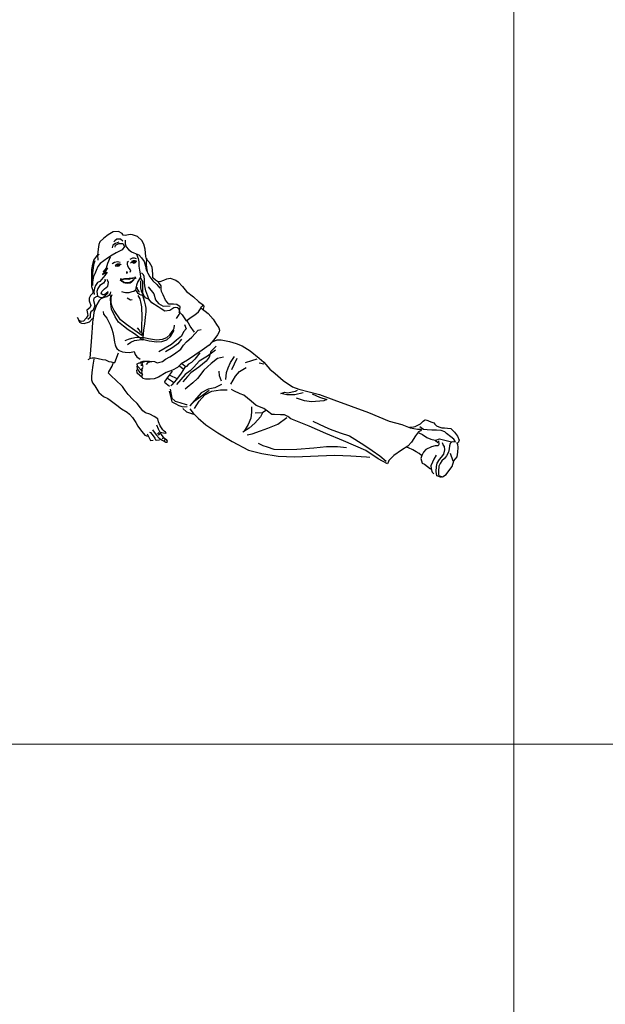
# Model space of a CAD drawing. Units: inches. Extents: x 102552 to 136388, y 50890 to 76267.
# Drawn here: x 114938 to 116858, y 60613 to 63843 of the extents above; entities that cross this region are included whole.
import ezdxf

# ---------------------------------------------------------------- set-up
doc = ezdxf.new("R2010")
doc.units = ezdxf.units.IN
doc.header["$MEASUREMENT"] = 0
doc.layers.get('0').update_dxf_attribs({"color": 2})
doc.layers.add('0.NETTHAY', color=4, linetype='Continuous', lineweight=9)
doc.layers.add('0.VATDUNG', color=21, linetype='Continuous')

# ---------------------------------------------------------------- blocks, each defined once
blk = doc.blocks.new('nguoi23')
for p, q in [((-1366.9, 968.9), (-1382.4, 953.8)), ((-1349.2, 981.8), (-1366.9, 968.9)), ((-1329.3, 994.3), (-1349.2, 981.8)), ((-1307.4, 995.2), (-1329.3, 994.3)), ((-1324.9, 953.8), (-1322.7, 959.4)), ((-1322.7, 959.4), (-1313.5, 965.5)), ((-1313.5, 965.5), (-1299.5, 966.7)), ((-1292.5, 987.4), (-1307.4, 995.2)), ((-1299.5, 966.7), (-1290, 957.9)), ((-1289.1, 980.8), (-1292.5, 987.4)), ((-1280.7, 979.8), (-1289.1, 980.8)), ((-1280.4, 961.4), (-1281, 945.9)), ((-1259.6, 983.3), (-1280.7, 979.8)), ((-1250.6, 982.9), (-1259.6, 983.3)), ((-1230, 975.2), (-1250.6, 982.9)), ((-1212.6, 959.4), (-1230, 975.2)), ((-1204.6, 944.2), (-1212.6, 959.4)), ((-1390.3, 924.7), (-1391.3, 911.9)), ((-1387.2, 943.2), (-1390.3, 924.7)), ((-1382.4, 953.8), (-1387.2, 943.2)), ((-1330.9, 940.4), (-1333.3, 930.3)), ((-1320.2, 947.5), (-1330.9, 940.4)), ((-1321.4, 932.6), (-1319.2, 941)), ((-1306, 952.9), (-1320.2, 947.5)), ((-1319.2, 941), (-1305.5, 947.8)), ((-1292.3, 921.8), (-1316.3, 909.9)), ((-1305.5, 947.8), (-1290.4, 946.7)), ((-1283.5, 935.7), (-1292.3, 921.8)), ((-1290.4, 946.7), (-1283.5, 935.7)), ((-1281, 945.9), (-1276.5, 933.5)), ((-1276.5, 933.5), (-1266.3, 922.5)), ((-1266.3, 922.5), (-1254.4, 913.7)), ((-1198.9, 923.8), (-1204.6, 944.2)), ((-1196.4, 894.3), (-1198.9, 923.8)), ((-1408.8, 880.1), (-1412.6, 863.9)), ((-1403.2, 877.7), (-1409.1, 861.5)), ((-1396.7, 895.8), (-1408.8, 880.1)), ((-1385.1, 903.1), (-1396.7, 895.8)), ((-1391.3, 911.9), (-1392.3, 901.9)), ((-1392.3, 901.9), (-1391.6, 880.2)), ((-1352.1, 888.3), (-1367.1, 877.1)), ((-1333.3, 900.3), (-1352.1, 888.3)), ((-1341.5, 892.1), (-1352, 866.5)), ((-1316.3, 909.9), (-1333.3, 900.3)), ((-1250.8, 887.3), (-1262.1, 882.6)), ((-1254.4, 913.7), (-1245.5, 909)), ((-1243.1, 887.3), (-1250.8, 887.3)), ((-1245.5, 909), (-1224.9, 901.4)), ((-1234.6, 885.3), (-1243.1, 887.3)), ((-1234.3, 903.4), (-1227.4, 886.2)), ((-1227.4, 886.2), (-1224.6, 872.4)), ((-1224.9, 901.4), (-1213.6, 888.6)), ((-1213.6, 888.6), (-1203.9, 874.2)), ((-1194.1, 884.3), (-1196.4, 894.3)), ((-1193.6, 887.7), (-1194.9, 862.7)), ((-1181.7, 870.5), (-1194.1, 884.3)), ((-1416.3, 842.2), (-1416.6, 809.8)), ((-1412.6, 863.9), (-1416.3, 842.2)), ((-1409.1, 861.5), (-1412.8, 827.6)), ((-1390.7, 853.5), (-1397.9, 837.3)), ((-1381.5, 865.8), (-1390.7, 853.5)), ((-1367.1, 877.1), (-1381.5, 865.8)), ((-1357.7, 847.6), (-1369, 832.5)), ((-1369, 832.5), (-1360.5, 838.2)), ((-1352, 848.5), (-1363.4, 828.6)), ((-1360.5, 838.2), (-1352, 848.5)), ((-1352, 866.5), (-1357.7, 847.6)), ((-1333, 865.5), (-1330.2, 867.4)), ((-1330.2, 867.4), (-1323.6, 871.2)), ((-1323.6, 871.2), (-1311.3, 874)), ((-1320.1, 858), (-1321.4, 857)), ((-1321.4, 857), (-1318.8, 857.4)), ((-1318, 860.5), (-1320.1, 858)), ((-1318.8, 857.4), (-1313.9, 856.8)), ((-1316, 862.4), (-1318, 860.5)), ((-1312.4, 864), (-1316, 862.4)), ((-1313.9, 856.8), (-1311.6, 856.1)), ((-1306.7, 864.2), (-1312.4, 864)), ((-1311.6, 856.1), (-1306.9, 856.3)), ((-1311.3, 874), (-1300, 871.2)), ((-1306.9, 856.3), (-1304.2, 857.3)), ((-1304.2, 863.5), (-1306.7, 864.2)), ((-1301.9, 862.9), (-1304.2, 863.5)), ((-1304.2, 857.3), (-1300.7, 861.8)), ((-1297.6, 862.6), (-1301.9, 862.9)), ((-1296.6, 860.4), (-1297.6, 862.6)), ((-1266.8, 874), (-1272.5, 870.4)), ((-1272.5, 870.4), (-1272.5, 863.8)), ((-1272.5, 863.8), (-1271.5, 857)), ((-1271.5, 857), (-1265.9, 847.6)), ((-1265.9, 847.6), (-1260.2, 840)), ((-1260.2, 840), (-1259.3, 837.2)), ((-1258.4, 867.9), (-1254.1, 872)), ((-1250.9, 875.1), (-1255.3, 874.3)), ((-1254.1, 872), (-1248.1, 868.7)), ((-1254, 872.6), (-1250.9, 875.1)), ((-1248.4, 876.4), (-1250.9, 875.1)), ((-1243.4, 877), (-1248.4, 876.4)), ((-1248.1, 868.7), (-1246.1, 868)), ((-1246.1, 868), (-1241.5, 869.5)), ((-1239.3, 876.4), (-1243.4, 877)), ((-1241.5, 869.5), (-1238.7, 870.7)), ((-1234.5, 875.8), (-1239.3, 876.4)), ((-1238.7, 870.7), (-1236.1, 873.7)), ((-1236.1, 873.7), (-1232.5, 875.9)), ((-1224.6, 872.4), (-1224.5, 856.1)), ((-1224.5, 856.1), (-1222.6, 839.5)), ((-1222.6, 839.5), (-1219, 823.9)), ((-1203.9, 874.2), (-1198.2, 856)), ((-1198.2, 856), (-1195.4, 840.8)), ((-1195.4, 840.8), (-1188.6, 827)), ((-1194.9, 862.7), (-1193.2, 840.8)), ((-1193.2, 840.8), (-1190.1, 827.6)), ((-1171.4, 851.7), (-1181.7, 870.5)), ((-1169.8, 838.9), (-1171.4, 851.7)), ((-1168.5, 821.2), (-1169.8, 838.9)), ((-1416.6, 809.8), (-1416.9, 785.9)), ((-1412.8, 827.6), (-1414.5, 803.2)), ((-1409.2, 813.2), (-1413.1, 791.6)), ((-1403.8, 823.9), (-1409.2, 813.2)), ((-1397.9, 837.3), (-1403.8, 823.9)), ((-1370, 809.7), (-1383.2, 792.7)), ((-1371.8, 822), (-1352.8, 831.6)), ((-1363.4, 828.6), (-1371.8, 822)), ((-1362.4, 817.3), (-1370, 809.7)), ((-1352.8, 831.6), (-1362.4, 817.3)), ((-1362.4, 803.1), (-1361.5, 797.4)), ((-1351.1, 795.5), (-1353.9, 801.2)), ((-1298, 806.9), (-1300.8, 796.5)), ((-1297.8, 800.2), (-1292.2, 801.6)), ((-1293.4, 800.3), (-1297.8, 800.2)), ((-1291.9, 793.8), (-1297.8, 800.2)), ((-1297.8, 800.2), (-1288.5, 793.7)), ((-1287.6, 802.1), (-1293.4, 800.3)), ((-1292.2, 801.6), (-1289.8, 803.2)), ((-1289.8, 803.2), (-1287.9, 803.8)), ((-1287.9, 803.8), (-1282.9, 805.3)), ((-1279.1, 803.1), (-1287.6, 802.1)), ((-1282.9, 805.3), (-1279.5, 805.7)), ((-1279.5, 805.7), (-1274, 805.9)), ((-1265.9, 801.2), (-1279.1, 803.1)), ((-1272.5, 834.4), (-1274.4, 830.6)), ((-1274.4, 830.6), (-1274.4, 826.7)), ((-1274.4, 826.7), (-1271.5, 828.6)), ((-1274, 805.9), (-1270.6, 805.9)), ((-1271.5, 828.6), (-1272.5, 834.4)), ((-1270.6, 805.9), (-1266.2, 804.9)), ((-1266.2, 804.9), (-1263.1, 806.2)), ((-1262.1, 803.1), (-1265.9, 801.2)), ((-1263.1, 806.2), (-1261.2, 807.2)), ((-1259.3, 837.2), (-1262.1, 829.5)), ((-1259.3, 805), (-1262.1, 803.1)), ((-1261.2, 807.2), (-1257.5, 807.5)), ((-1249.7, 806), (-1259.3, 805)), ((-1257.5, 807.5), (-1251.3, 807.6)), ((-1251.6, 796.5), (-1239.4, 806.8)), ((-1245.3, 800.3), (-1251.5, 793.8)), ((-1251.3, 807.6), (-1244, 808.5)), ((-1239.4, 806.8), (-1249.7, 806)), ((-1244, 808.5), (-1239.4, 806.8)), ((-1241.5, 813.4), (-1236.8, 804.9)), ((-1222.3, 804.6), (-1229.5, 792.7)), ((-1218.4, 811.2), (-1222.3, 804.6)), ((-1215.5, 803.5), (-1219.6, 807.2)), ((-1219, 823.9), (-1218.4, 811.2)), ((-1208.8, 793.5), (-1215.5, 803.5)), ((-1206.3, 819.7), (-1214.2, 827.9)), ((-1202.9, 813.7), (-1206.3, 819.7)), ((-1201.7, 801.3), (-1202.9, 813.7)), ((-1201.6, 788), (-1201.7, 801.3)), ((-1188.6, 827), (-1180, 812.8)), ((-1180, 812.8), (-1168.2, 796.2)), ((-1168.4, 807.8), (-1168.5, 821.2)), ((-1157.6, 798.4), (-1168.4, 807.8)), ((-1144.9, 790.8), (-1157.6, 798.4)), ((-1138.7, 793.1), (-1124.3, 798.8)), ((-1124.3, 798.8), (-1112.1, 804.4)), ((-1112.1, 804.4), (-1097.6, 806.8)), ((-1097.6, 806.8), (-1075.7, 799.3)), ((-1075.7, 799.3), (-1065.7, 792.1)), ((-1416.9, 785.9), (-1416.1, 772.7)), ((-1416.1, 772.7), (-1411, 757.1)), ((-1413.1, 791.6), (-1413.3, 777.5)), ((-1403.9, 766.2), (-1407.8, 753)), ((-1400.3, 777.5), (-1403.9, 766.2)), ((-1391.8, 788.8), (-1400.3, 777.5)), ((-1390.7, 765.2), (-1394.5, 753)), ((-1383.2, 792.7), (-1391.8, 788.8)), ((-1383.2, 776.7), (-1390.7, 765.2)), ((-1368.1, 787.1), (-1383.2, 776.7)), ((-1374.7, 753), (-1363.4, 763.3)), ((-1361.5, 797.4), (-1368.1, 787.1)), ((-1363.4, 763.3), (-1350, 773.9)), ((-1347.3, 789.9), (-1351.1, 795.5)), ((-1350, 773.9), (-1347.3, 789.9)), ((-1285.6, 788.1), (-1291.9, 793.8)), ((-1288.5, 793.7), (-1283.8, 790.8)), ((-1279.8, 786.3), (-1285.6, 788.1)), ((-1283.8, 790.8), (-1270.6, 788.8)), ((-1269.1, 785.8), (-1279.8, 786.3)), ((-1270.6, 788.8), (-1264, 789.9)), ((-1260.6, 787.2), (-1269.1, 785.8)), ((-1264, 789.9), (-1256.3, 792.7)), ((-1254.6, 790.2), (-1260.6, 787.2)), ((-1256.3, 792.7), (-1251.6, 796.5)), ((-1251.5, 793.8), (-1254.6, 790.2)), ((-1239.2, 758.2), (-1245.2, 753.2)), ((-1237.4, 766.5), (-1239.2, 758.2)), ((-1232.4, 751), (-1239.2, 759.9)), ((-1234.9, 778.1), (-1237.4, 766.5)), ((-1229.5, 792.7), (-1234.9, 778.1)), ((-1233.1, 769.8), (-1232, 762.6)), ((-1232, 762.6), (-1226.7, 753.7)), ((-1219.5, 795.6), (-1217.7, 790.2)), ((-1217.7, 790.2), (-1218.2, 777.8)), ((-1218.2, 777.8), (-1218, 768.3)), ((-1218, 768.3), (-1216.2, 755.7)), ((-1209.5, 757.3), (-1208.5, 767.3)), ((-1208.6, 782.4), (-1208.8, 793.5)), ((-1208.5, 767.3), (-1208.6, 782.4)), ((-1201.4, 776.2), (-1201.6, 788)), ((-1196.9, 756.2), (-1201.4, 776.2)), ((-1187.3, 771.5), (-1164.1, 743)), ((-1168.2, 796.2), (-1152.5, 781.2)), ((-1152.5, 781.2), (-1140.2, 765.8)), ((-1150.9, 794.6), (-1138.7, 793.1)), ((-1134.7, 775.3), (-1144.9, 790.8)), ((-1134.6, 762), (-1134.7, 775.3)), ((-1133.8, 753), (-1134.6, 762)), ((-1065.7, 792.1), (-1048.8, 772.8)), ((-1048.8, 772.8), (-1031.5, 752.3)), ((-1420.2, 736.9), (-1426.3, 726.3)), ((-1426.3, 726.3), (-1426.1, 715.1)), ((-1410.8, 745.8), (-1420.2, 736.9)), ((-1411, 757.1), (-1410.8, 745.8)), ((-1407.8, 725.5), (-1408.8, 717)), ((-1407.8, 753), (-1405.9, 740.7)), ((-1395.6, 733), (-1407.8, 725.5)), ((-1394.5, 753), (-1391.8, 734.1)), ((-1391.8, 734.1), (-1383.2, 730.2)), ((-1379, 723.8), (-1386, 716)), ((-1383.2, 730.2), (-1372.8, 728.3)), ((-1365, 729.1), (-1379, 723.8)), ((-1377.5, 743.5), (-1374.7, 753)), ((-1370.9, 739.6), (-1377.5, 743.5)), ((-1372.8, 728.3), (-1361.5, 734.9)), ((-1364.3, 739.6), (-1370.9, 739.6)), ((-1354, 731.9), (-1365, 729.1)), ((-1349.2, 751.1), (-1364.3, 739.6)), ((-1361.5, 734.9), (-1350, 746.4)), ((-1346.2, 736.4), (-1354, 731.9)), ((-1350, 746.4), (-1349.2, 751.1)), ((-1341.4, 743.8), (-1346.2, 736.4)), ((-1339.8, 751.5), (-1341.4, 743.8)), ((-1339.5, 724.2), (-1336.8, 738.2)), ((-1338.7, 702.6), (-1339.5, 724.2)), ((-1337.1, 722), (-1336.8, 729.8)), ((-1337, 705.3), (-1337.1, 722)), ((-1336.8, 729.8), (-1333.6, 741)), ((-1284.7, 748.2), (-1293.6, 751.5)), ((-1278.5, 747.7), (-1284.7, 748.2)), ((-1271.8, 747.7), (-1278.5, 747.7)), ((-1272.5, 727.5), (-1258.2, 718.9)), ((-1265.7, 747.9), (-1271.8, 747.7)), ((-1253.5, 751.2), (-1265.7, 747.9)), ((-1258.2, 718.9), (-1251.6, 719.8)), ((-1245.2, 753.2), (-1253.5, 751.2)), ((-1228.3, 744.2), (-1232.4, 751)), ((-1229.3, 737), (-1220.4, 723.8)), ((-1221.7, 741), (-1228.3, 744.2)), ((-1226.7, 753.7), (-1222.4, 749.5)), ((-1215.5, 738.3), (-1221.7, 741)), ((-1220.4, 723.8), (-1216.8, 704.8)), ((-1216.2, 755.7), (-1211.2, 746.1)), ((-1213.3, 737.7), (-1215.5, 738.3)), ((-1204.9, 737.3), (-1213.3, 737.7)), ((-1211.2, 746.1), (-1207.1, 739.9)), ((-1209.9, 738.3), (-1203, 714.4)), ((-1209.5, 747.7), (-1209.5, 757.3)), ((-1204.9, 737.3), (-1209.5, 747.7)), ((-1207.1, 739.9), (-1204.9, 737.3)), ((-1198.2, 727.7), (-1204.9, 737.3)), ((-1183, 720.1), (-1198.2, 727.7)), ((-1188.8, 734.5), (-1196.9, 756.2)), ((-1184.2, 722.3), (-1188.8, 734.5)), ((-1172.3, 707.5), (-1184.2, 722.3)), ((-1164.1, 743), (-1158.1, 719.7)), ((-1158.1, 719.7), (-1145.6, 703.7)), ((-1126.9, 739.1), (-1133.8, 753)), ((-1116.8, 717.5), (-1126.9, 739.1)), ((-1031.5, 752.3), (-1003.9, 730.7)), ((-1003.9, 730.7), (-983, 712.3)), ((-1423.6, 686.2), (-1435.8, 676.6)), ((-1426.1, 715.1), (-1420, 696.3)), ((-1420, 696.3), (-1423.6, 686.2)), ((-1403.1, 696.2), (-1410.6, 677.2)), ((-1408.8, 717), (-1403.1, 696.2)), ((-1400.9, 686.5), (-1406.7, 668)), ((-1395.4, 700.3), (-1400.9, 686.5)), ((-1386, 716), (-1395.4, 700.3)), ((-1335.6, 680.9), (-1338.7, 702.6)), ((-1333.2, 692.1), (-1337, 705.3)), ((-1320.4, 649.9), (-1335.6, 680.9)), ((-1324.5, 675.5), (-1333.2, 692.1)), ((-1216.8, 704.8), (-1214.5, 690.9)), ((-1214.5, 690.9), (-1212.4, 649.3)), ((-1203, 714.4), (-1200.1, 698.8)), ((-1200.1, 698.8), (-1197.3, 685)), ((-1197.3, 685), (-1197.1, 671.1)), ((-1147.2, 690.4), (-1172.3, 707.5)), ((-1134.9, 682.8), (-1147.2, 690.4)), ((-1145.6, 703.7), (-1127.1, 693.4)), ((-1119.2, 673.6), (-1134.9, 682.8)), ((-1127.1, 693.4), (-1098.5, 695.1)), ((-1103.7, 702), (-1116.8, 717.5)), ((-1084.4, 701), (-1103.7, 702)), ((-1091.3, 681.6), (-1100.2, 675.9)), ((-1083.6, 686.2), (-1091.3, 681.6)), ((-1071, 700.7), (-1084.4, 701)), ((-1078, 687.4), (-1083.6, 686.2)), ((-1069.1, 686.8), (-1078, 687.4)), ((-1058.1, 690.9), (-1071, 700.7)), ((-1061.3, 680.7), (-1069.1, 686.8)), ((-1062.3, 667.4), (-1059.1, 678.5)), ((-1060.1, 673), (-1061.3, 680.7)), ((-1059.1, 678.5), (-1058.1, 690.9)), ((-983.9, 670.2), (-975.8, 682.2)), ((-983, 712.3), (-963.9, 698.1)), ((-975.8, 682.2), (-971.8, 691.5)), ((-973.6, 686.9), (-945, 663.1)), ((-971.8, 691.5), (-967.9, 695.4)), ((-967.9, 695.4), (-963.9, 698.1)), ((-961.3, 691.5), (-964.5, 681.5)), ((-963.9, 698.1), (-961.3, 691.5)), ((-1466.1, 635.1), (-1474, 647.8)), ((-1474, 647.8), (-1465.6, 629.1)), ((-1438.9, 644.3), (-1448.9, 633)), ((-1431.8, 655), (-1438.9, 644.3)), ((-1435.8, 676.6), (-1433, 664.3)), ((-1433, 664.3), (-1431.8, 655)), ((-1422, 647), (-1431.4, 639.5)), ((-1425.4, 629.9), (-1412.8, 642.9)), ((-1419.2, 670.6), (-1422, 661.1)), ((-1422, 661.1), (-1422, 647)), ((-1410.6, 677.2), (-1419.2, 670.6)), ((-1410.6, 644.5), (-1412.6, 628.5)), ((-1406.7, 668), (-1410.6, 644.5)), ((-1369.6, 671.6), (-1367.8, 660.5)), ((-1367.8, 660.5), (-1354.3, 644.6)), ((-1354.3, 644.6), (-1347.4, 631.8)), ((-1299.2, 638.5), (-1324.5, 675.5)), ((-1307.3, 628.8), (-1320.4, 649.9)), ((-1274.6, 619.8), (-1299.2, 638.5)), ((-1212.4, 649.3), (-1213.7, 614.1)), ((-1199.1, 648.3), (-1202.1, 620.4)), ((-1197.1, 671.1), (-1199.1, 648.3)), ((-1100.2, 675.9), (-1119.2, 673.6)), ((-1072.6, 642.9), (-1066.6, 651.1)), ((-1066.6, 651.1), (-1062.2, 659.6)), ((-1062.2, 659.6), (-1059.5, 665.2)), ((-1059.5, 671.2), (-1060.1, 673)), ((-1059.5, 665.2), (-1059.5, 671.2)), ((-1059.5, 668), (-1049.4, 658.6)), ((-1049.4, 658.6), (-1033.8, 634.6)), ((-1033.8, 634.6), (-1009, 651.5)), ((-1009, 651.5), (-998.4, 658.1)), ((-998.4, 658.1), (-983.9, 670.2)), ((-945, 663.1), (-923.5, 640.2)), ((-923.5, 640.2), (-910, 618.8)), ((-1458.3, 630.7), (-1466.1, 635.1)), ((-1465.6, 629.1), (-1457.1, 624.6)), ((-1448.9, 633), (-1458.3, 630.7)), ((-1457.1, 624.6), (-1445.9, 623)), ((-1445.9, 623), (-1425.4, 629.9)), ((-1413.5, 606.1), (-1415.5, 587.2)), ((-1412.6, 628.5), (-1413.5, 606.1)), ((-1347.4, 631.8), (-1339.5, 614.7)), ((-1339.5, 614.7), (-1334.5, 600.3)), ((-1334.5, 600.3), (-1329.9, 586.9)), ((-1286.7, 612.3), (-1307.3, 628.8)), ((-1267.6, 597.6), (-1286.7, 612.3)), ((-1241.9, 594.5), (-1274.6, 619.8)), ((-1231.5, 606.3), (-1223.1, 595.7)), ((-1213.7, 614.1), (-1214.6, 595.9)), ((-1202.1, 620.4), (-1206.8, 597)), ((-1086.7, 596), (-1082.3, 605)), ((-1082.3, 605), (-1080.7, 616)), ((-1033.7, 602), (-1044.3, 589.2)), ((-1040.1, 619.1), (-1033.7, 602)), ((-1017.2, 612.6), (-1031.3, 636.4)), ((-999.2, 587.9), (-1017.2, 612.6)), ((-985.4, 596.3), (-972.6, 599.2)), ((-910, 618.8), (-900.9, 605.6)), ((-900.9, 605.6), (-899.1, 596)), ((-1415.5, 587.2), (-1417.9, 550.9)), ((-1329.9, 586.9), (-1325.7, 566.3)), ((-1325.7, 566.3), (-1323.3, 547.4)), ((-1280.6, 554), (-1267.2, 559.7)), ((-1243, 581.2), (-1267.6, 597.6)), ((-1267.2, 559.7), (-1253.3, 564.3)), ((-1253.3, 564.3), (-1234, 567.8)), ((-1225.5, 568.4), (-1243, 581.2)), ((-1212.9, 574.1), (-1241.9, 594.5)), ((-1234, 567.8), (-1203.9, 566.3)), ((-1212.7, 558), (-1225.5, 568.4)), ((-1223.1, 595.7), (-1218.7, 587.2)), ((-1214.6, 595.9), (-1212.9, 574.1)), ((-1207.9, 580.7), (-1208.3, 567.5)), ((-1208.3, 567.5), (-1208.3, 555.9)), ((-1206.8, 597), (-1207.9, 580.7)), ((-1203.9, 566.3), (-1185.4, 562.1)), ((-1185.4, 562.1), (-1153.7, 556.8)), ((-1153.7, 556.8), (-1129.7, 559.9)), ((-1129.7, 559.9), (-1111.2, 566.6)), ((-1111.2, 566.6), (-1099.6, 577.1)), ((-1111.2, 557.4), (-1096.5, 570.6)), ((-1099.6, 577.1), (-1086.7, 596)), ((-1096.5, 570.6), (-1081.6, 596.7)), ((-1052.9, 572.2), (-1072, 555.2)), ((-1052.9, 559.4), (-1067.8, 540.3)), ((-1044.3, 589.2), (-1052.9, 572.2)), ((-1031.8, 549.2), (-1010.2, 568.2)), ((-1010.2, 568.2), (-997, 582.8)), ((-997, 582.8), (-985.4, 596.3)), ((-906.2, 577.1), (-921.6, 556.8)), ((-900.2, 589.2), (-906.2, 577.1)), ((-899.1, 596), (-900.2, 589.2)), ((-1417.9, 550.9), (-1422.9, 482.6)), ((-1323.3, 547.4), (-1321.5, 536.4)), ((-1321.5, 536.4), (-1318.6, 528.6)), ((-1318.6, 528.6), (-1314.8, 522.6)), ((-1314.8, 522.6), (-1304.7, 513.8)), ((-1271.5, 538.6), (-1257.1, 547.5)), ((-1257.1, 547.5), (-1242.1, 554.4)), ((-1242.1, 554.4), (-1223.1, 557.2)), ((-1223.1, 557.2), (-1204.3, 558.1)), ((-1208.3, 555.9), (-1212.7, 558)), ((-1204.3, 558.1), (-1182.6, 553.3)), ((-1182.6, 553.3), (-1152.5, 548.6)), ((-1152.5, 548.6), (-1131.8, 550)), ((-1093.3, 538.1), (-1144.4, 508.5)), ((-1131.8, 550), (-1111.2, 557.4)), ((-1086.8, 525.4), (-1116.7, 508.5)), ((-1072, 555.2), (-1093.3, 538.1)), ((-1067.8, 540.3), (-1086.8, 525.4)), ((-1080.7, 500.8), (-1054.8, 519.9)), ((-1054.8, 519.9), (-1043.8, 535.6)), ((-1043.8, 535.6), (-1031.8, 549.2)), ((-940.9, 535.5), (-969.1, 515.8)), ((-921.6, 556.8), (-940.9, 535.5)), ((-912.5, 531.8), (-933.8, 510.5)), ((-924.8, 550.8), (-908.3, 556.9)), ((-908.3, 556.9), (-892.1, 557.1)), ((-892.1, 557.1), (-858.2, 550.8)), ((-858.2, 550.8), (-831.3, 542.7)), ((-831.3, 542.7), (-806.2, 533)), ((-806.2, 533), (-774.7, 512.6)), ((-1430.5, 478.1), (-1421.3, 483.1)), ((-1421.3, 483.1), (-1414.5, 483.8)), ((-1414.5, 483.8), (-1402.3, 484.4)), ((-1402.3, 484.4), (-1389.4, 481.2)), ((-1389.4, 481.2), (-1372.2, 476.9)), ((-1322.4, 465.1), (-1308, 504.2)), ((-1304.7, 513.8), (-1291.3, 508.3)), ((-1291.3, 508.3), (-1280.6, 506.7)), ((-1280.6, 506.7), (-1263.4, 505.7)), ((-1263.4, 505.7), (-1249, 508)), ((-1249, 508), (-1243.4, 509.9)), ((-1243.4, 509.9), (-1239.3, 498.2)), ((-1239.3, 498.2), (-1233.1, 487.8)), ((-1233.1, 487.8), (-1219.2, 478.9)), ((-1116.7, 478.2), (-1099.5, 487.9)), ((-1099.5, 487.9), (-1080.7, 500.8)), ((-969.1, 515.8), (-1027.7, 474.5)), ((-998.7, 479.2), (-1012.5, 464.7)), ((-978.5, 504.2), (-998.7, 479.2)), ((-946.6, 491.4), (-980.5, 470.1)), ((-940.1, 487.2), (-952.9, 470.1)), ((-914.6, 514.8), (-946.6, 491.4)), ((-933.8, 510.5), (-940.1, 487.2)), ((-906.1, 480.9), (-931.6, 461.6)), ((-882.7, 487.2), (-906.1, 480.9)), ((-854.5, 465.7), (-837.5, 489.7)), ((-827.9, 481.6), (-838.8, 458.1)), ((-774.7, 512.6), (-738.2, 483.5)), ((-767.7, 473.7), (-745.5, 480.1)), ((-738.2, 483.5), (-718.6, 466.3)), ((-1411, 454.3), (-1415.1, 425.2)), ((-1407.2, 478.2), (-1411, 454.3)), ((-1372.2, 476.9), (-1360, 475.9)), ((-1360, 475.9), (-1345.9, 468.8)), ((-1346.1, 427), (-1332.4, 450.5)), ((-1345.9, 468.8), (-1337, 467.8)), ((-1337, 467.8), (-1327, 465)), ((-1332.4, 450.5), (-1329.2, 462.8)), ((-1327, 465), (-1322.4, 465.1)), ((-1232.8, 449.9), (-1232, 440.2)), ((-1232, 440.2), (-1222.7, 426.5)), ((-1231.5, 459.7), (-1223.6, 464.3)), ((-1231.1, 449.9), (-1231.5, 459.7)), ((-1212.3, 432.1), (-1231.1, 449.9)), ((-1223.6, 464.3), (-1214.5, 464)), ((-1218, 467.2), (-1207.6, 471.2)), ((-1211.4, 462.8), (-1218, 467.2)), ((-1211.8, 457.7), (-1217.4, 454.6)), ((-1217.4, 454.6), (-1210.8, 453.4)), ((-1213.2, 438.1), (-1207.3, 445.6)), ((-1208, 447.1), (-1211.4, 462.8)), ((-1198.5, 470), (-1210.1, 465.1)), ((-1207.6, 471.2), (-1192.4, 470.7)), ((-1188.6, 465.9), (-1194.9, 457.5)), ((-1192.4, 470.7), (-1184.2, 470.9)), ((-1172.9, 468.4), (-1188.6, 465.9)), ((-1184.2, 470.9), (-1181.9, 470.4)), ((-1181.9, 470.4), (-1161.8, 468.8)), ((-1161.8, 468.8), (-1151, 464.6)), ((-1151, 464.6), (-1129.6, 469.8)), ((-1129.6, 469.8), (-1116.7, 478.2)), ((-1069.1, 445.2), (-1088.5, 433.9)), ((-1053.1, 459.9), (-1069.1, 445.2)), ((-1060.3, 451.5), (-1045.6, 439.9)), ((-1040.1, 443.3), (-1053.9, 422.5)), ((-1027.7, 474.5), (-1053.1, 459.9)), ((-1050.9, 461.6), (-1033.4, 447.8)), ((-1032.4, 449), (-1040.1, 443.3)), ((-1023.5, 459), (-1032.4, 449)), ((-1012.5, 464.7), (-1023.5, 459)), ((-1001.8, 446.8), (-1016.6, 431.8)), ((-982.7, 446.8), (-1014.6, 423.3)), ((-980.5, 470.1), (-1001.8, 446.8)), ((-952.9, 470.1), (-982.7, 446.8)), ((-931.6, 461.6), (-961.4, 434)), ((-870.2, 424.2), (-863.2, 443.4)), ((-863.2, 443.4), (-854.5, 465.7)), ((-838.8, 458.1), (-850.4, 435)), ((-818.1, 429.3), (-790.8, 444.6)), ((-792.8, 465.1), (-767.7, 473.7)), ((-738, 464), (-718.6, 459.3)), ((-718.6, 466.3), (-695.4, 437.7)), ((-1415.1, 425.2), (-1417.2, 407.9)), ((-1417.2, 407.9), (-1416.4, 395.7)), ((-1348.3, 422.5), (-1346.1, 427)), ((-1333.7, 408.2), (-1348.3, 422.5)), ((-1320.2, 395.5), (-1333.7, 408.2)), ((-1231.8, 421.7), (-1232.5, 436.2)), ((-1212, 405.1), (-1231.8, 421.7)), ((-1222.7, 426.5), (-1211, 419.9)), ((-1209.6, 432.7), (-1213.2, 438.1)), ((-1212.3, 427.2), (-1209.6, 432.7)), ((-1210.5, 416.8), (-1212.3, 427.2)), ((-1212.3, 410.1), (-1210.5, 416.8)), ((-1209.2, 400.7), (-1212.3, 410.1)), ((-1211, 419.9), (-1210.5, 416.8)), ((-1198.5, 397.7), (-1209.2, 400.7)), ((-1162.6, 399), (-1179.1, 397.6)), ((-1146, 405.5), (-1162.6, 399)), ((-1115, 424.2), (-1146, 405.5)), ((-1106.1, 408.6), (-1120.3, 389.6)), ((-1088.5, 433.9), (-1115, 424.2)), ((-1109.3, 402), (-1084.6, 385)), ((-1089.5, 430), (-1106.1, 408.6)), ((-1102.1, 414.9), (-1069.2, 399.6)), ((-1053.9, 422.5), (-1073, 396.3)), ((-1037.9, 417), (-1072, 376.6)), ((-1027.4, 408.4), (-1046.5, 387.2)), ((-1016.6, 431.8), (-1037.9, 417)), ((-1014.6, 423.3), (-1027.4, 408.4)), ((-987, 399.9), (-1006.1, 382.9)), ((-961.4, 434), (-987, 399.9)), ((-898.4, 411.7), (-899.7, 430.2)), ((-890.5, 389.1), (-898.4, 411.7)), ((-872.3, 397), (-870.2, 424.2)), ((-853.2, 377.2), (-833.3, 409.6)), ((-833.3, 409.6), (-818.1, 429.3)), ((-695.4, 437.7), (-672.7, 420.5)), ((-672.7, 420.5), (-641.2, 393)), ((-1416.4, 395.7), (-1412.5, 382.3)), ((-1412.5, 382.3), (-1402.8, 370.3)), ((-1402.8, 370.3), (-1386.5, 344.3)), ((-1291, 367.9), (-1320.2, 395.5)), ((-1280.9, 351.3), (-1291, 367.9)), ((-1190, 398.2), (-1198.5, 397.7)), ((-1190.1, 397.6), (-1190, 398.2)), ((-1179.1, 397.6), (-1190.1, 397.6)), ((-1120.3, 389.6), (-1121.4, 386.3)), ((-1121.4, 386.3), (-1100.7, 369.7)), ((-1091.3, 375.4), (-1096.1, 370.9)), ((-1073, 396.3), (-1091.3, 375.4)), ((-1029.4, 363.8), (-1037.9, 357.5)), ((-1006.1, 382.9), (-1029.4, 363.8)), ((-916.9, 363.2), (-944.2, 356.8)), ((-889.9, 375.7), (-916.9, 363.2)), ((-641.2, 393), (-603.5, 366.2)), ((-603.5, 366.2), (-577.4, 357.5)), ((-1386.5, 344.3), (-1368, 327.1)), ((-1368, 327.1), (-1350.6, 319)), ((-1268.5, 335.5), (-1280.9, 351.3)), ((-1249.4, 316.1), (-1268.5, 335.5)), ((-1101.8, 348.8), (-1091.3, 306.4)), ((-1097.7, 357.5), (-1091.3, 320.9)), ((-1091.3, 320.9), (-1077.7, 309.3)), ((-972.3, 342.1), (-1018.1, 289.9)), ((-997.1, 311.2), (-962.3, 336.5)), ((-981, 309.2), (-958.5, 334.4)), ((-944.2, 356.8), (-972.3, 342.1)), ((-962.3, 336.5), (-940.1, 352.9)), ((-958.5, 334.4), (-929.7, 349.1)), ((-929.7, 349.1), (-894.6, 354.5)), ((-894.6, 354.5), (-867.4, 354.8)), ((-840.7, 350.6), (-849.7, 356.6)), ((-815.4, 338), (-840.7, 350.6)), ((-800.4, 332.5), (-815.4, 338)), ((-769.9, 309), (-800.4, 332.5)), ((-650.8, 340.3), (-633.8, 344.7)), ((-625.4, 334), (-650.8, 340.3)), ((-633.8, 344.7), (-623.2, 342.5)), ((-593.4, 334), (-625.4, 334)), ((-623.2, 342.5), (-591.3, 348.8)), ((-559.4, 342.5), (-593.4, 334)), ((-591.3, 348.8), (-582.8, 353.1)), ((-555, 310.6), (-587, 321.2)), ((-577.4, 357.5), (-493.8, 336)), ((-523.2, 338.2), (-493.5, 325.5)), ((-493.8, 336), (-435, 313.7)), ((-493.5, 325.5), (-463.7, 314.9)), ((-1350.6, 319), (-1340.6, 313)), ((-1340.6, 313), (-1314.8, 292)), ((-1314.8, 292), (-1295.1, 277.7)), ((-1232, 299.5), (-1249.4, 316.1)), ((-1218.3, 281.8), (-1232, 299.5)), ((-1208.9, 270.2), (-1218.3, 281.8)), ((-1091.3, 306.4), (-1078.5, 299.9)), ((-1078.5, 299.9), (-1063.5, 291.5)), ((-1077.7, 309.3), (-1059.4, 302.8)), ((-1063.5, 291.5), (-1046.5, 285.1)), ((-1059.4, 302.8), (-1033.7, 295.4)), ((-1046.5, 285.1), (-1029.4, 287.1)), ((-1033.7, 295.4), (-1029.3, 295.4)), ((-1018.1, 289.9), (-997.1, 311.2)), ((-1000.2, 278.9), (-981, 309.2)), ((-750.4, 291.8), (-769.9, 309)), ((-769.3, 285.7), (-768.4, 263.8)), ((-719.1, 278.8), (-750.4, 291.8)), ((-525.4, 306.4), (-555, 310.6)), ((-476.5, 310.6), (-525.4, 306.4)), ((-463.7, 314.9), (-476.5, 310.6)), ((-435, 313.7), (-295.4, 262.3)), ((-1295.1, 277.7), (-1272.8, 263.5)), ((-1272.8, 263.5), (-1262.2, 255.9)), ((-1262.2, 255.9), (-1251.3, 242)), ((-1251.3, 242), (-1237.4, 222.2)), ((-1197.6, 261.4), (-1208.9, 270.2)), ((-1180.3, 256.1), (-1197.6, 261.4)), ((-1163.1, 246.7), (-1180.3, 256.1)), ((-1147.8, 236.9), (-1163.1, 246.7)), ((-1046.6, 278.6), (-1031.6, 266)), ((-1031.6, 266), (-1003.9, 255.6)), ((-1018.4, 278.2), (-1005.6, 260.4)), ((-1005.6, 260.4), (-984.8, 240.1)), ((-984.8, 240.1), (-954.4, 212.7)), ((-771.5, 240.4), (-783, 213.6)), ((-768.4, 263.8), (-771.5, 240.4)), ((-732.6, 245.3), (-755.2, 220)), ((-725, 262), (-754.5, 260.5)), ((-725, 261.6), (-732.6, 245.3)), ((-710.6, 271.1), (-725, 262)), ((-704, 267.7), (-719.1, 278.8)), ((-686, 254.1), (-704, 267.7)), ((-675.5, 254.2), (-686, 254.1)), ((-650.9, 252.8), (-675.5, 254.2)), ((-662.8, 215.5), (-626.4, 242.9)), ((-635.4, 252.9), (-650.9, 252.8)), ((-622, 246.9), (-635.4, 252.9)), ((-609.7, 237.1), (-622, 246.9)), ((-295.4, 262.3), (-212.1, 227.5)), ((-1237.4, 222.2), (-1229.5, 207.1)), ((-1229.5, 207.1), (-1214.8, 186.8)), ((-1145.9, 195.2), (-1152.6, 211.2)), ((-1145, 225.3), (-1147.8, 236.9)), ((-1139.3, 209.1), (-1145, 225.3)), ((-1133, 200.3), (-1139.3, 209.1)), ((-1127.4, 193.1), (-1133, 200.3)), ((-954.4, 212.7), (-905.2, 180.2)), ((-783, 213.6), (-798, 187.8)), ((-755.2, 220), (-778.9, 199.2)), ((-702.2, 198.9), (-662.8, 215.5)), ((-535.9, 207.1), (-609.7, 237.1)), ((-468.2, 177.1), (-535.9, 207.1)), ((-521.1, 227.7), (-472.2, 204.2)), ((-472.2, 204.2), (-450.9, 195.8)), ((-212.1, 227.5), (-160.2, 214.6)), ((-160.2, 214.6), (-126.2, 200.9)), ((-128.8, 203.7), (-120, 203.9)), ((-126.2, 200.9), (-97.1, 195.6)), ((-120, 203.9), (-106.2, 206.6)), ((-106.2, 206.6), (-93.3, 212.4)), ((-93.3, 212.4), (-85.2, 217.5)), ((-72.7, 193.7), (-87.7, 204.6)), ((-85.2, 217.5), (-73.4, 227.1)), ((-73.4, 227.1), (-65.2, 233.8)), ((-62.4, 233.4), (-43.3, 225.2)), ((-43.3, 225.2), (-30.5, 220.7)), ((-30.5, 220.7), (-27.2, 215.9)), ((-27.2, 215.9), (-19.4, 208.7)), ((-19.4, 208.7), (-10.4, 205.3)), ((-10.4, 205.3), (1.3, 200.6)), ((1.3, 200.6), (12.5, 200.6)), ((12.5, 200.6), (24.8, 199.7)), ((24.8, 199.7), (37.5, 197.5)), ((-1214.8, 186.8), (-1206.8, 177.9)), ((-1206.8, 177.9), (-1200.7, 171.3)), ((-1200.7, 171.3), (-1189.5, 167)), ((-1191.3, 175.8), (-1177.6, 149.2)), ((-1181.9, 183.7), (-1178.5, 181.5)), ((-1178.5, 181.5), (-1167.2, 168.8)), ((-1170.3, 192.7), (-1154.6, 172.9)), ((-1167.2, 168.8), (-1160.4, 158.3)), ((-1154.6, 172.9), (-1142.1, 159.1)), ((-1143.7, 181.8), (-1149.6, 176)), ((-1147.1, 171.8), (-1142.7, 173.3)), ((-1138.4, 182.1), (-1145.9, 195.2)), ((-1142.7, 173.3), (-1140.2, 177.4)), ((-1133.6, 174.3), (-1138.4, 182.1)), ((-1138, 183), (-1125, 179.8)), ((-1126.1, 163.6), (-1133.6, 174.3)), ((-1127.1, 159.9), (-1130.5, 155.5)), ((-1122.8, 187.7), (-1127.4, 193.1)), ((-1120.5, 158), (-1126.1, 163.6)), ((-1125, 179.8), (-1115.6, 178.7)), ((-1117.3, 183.3), (-1122.8, 187.7)), ((-1114.6, 181.1), (-1117.3, 183.3)), ((-1115.6, 178.7), (-1114.6, 181.1)), ((-905.2, 180.2), (-847.6, 145.1)), ((-778.9, 199.2), (-804.6, 183.3)), ((-786.1, 173), (-765.9, 176)), ((-765.9, 176), (-733.2, 188.4)), ((-733.2, 188.4), (-702.2, 198.9)), ((-396.7, 148.3), (-468.2, 177.1)), ((-450.9, 195.8), (-410.5, 180.8)), ((-410.5, 180.8), (-372.2, 168)), ((-372.2, 168), (-314.7, 131.9)), ((-105.2, 167.7), (-121.2, 142.6)), ((-92.5, 184.6), (-105.2, 167.7)), ((-97.1, 195.6), (-80.9, 195.3)), ((-84.2, 188.6), (-92.5, 184.6)), ((-91.5, 180.8), (-77, 173.2)), ((-80.9, 195.3), (-84.2, 188.6)), ((-77, 173.2), (-59, 161)), ((-57.6, 192.7), (-72.7, 193.7)), ((-59, 161), (-42.7, 154.5)), ((-38.6, 191.8), (-57.6, 192.7)), ((-20.3, 191.5), (-38.6, 191.8)), ((-1.3, 189.9), (-20.3, 191.5)), ((13.8, 184.5), (-1.3, 189.9)), ((21, 177.4), (13.8, 184.5)), ((37.9, 163.6), (21, 177.4)), ((37.5, 197.5), (52.7, 183.7)), ((50.8, 154.4), (37.9, 163.6)), ((52.7, 183.7), (65.1, 167.1)), ((65.1, 167.1), (72.4, 150.5)), ((-1177.6, 149.2), (-1167, 150.5)), ((-1160.4, 158.3), (-1158.1, 152.7)), ((-1158.1, 152.7), (-1152.5, 150.7)), ((-1152.5, 150.7), (-1141.5, 152.3)), ((-1142.1, 159.1), (-1133, 151.7)), ((-1133, 151.7), (-1122, 146.4)), ((-1122, 146.4), (-1115.8, 142)), ((-1116.7, 154.2), (-1120.8, 150.8)), ((-1120.8, 150.8), (-1120.5, 146.1)), ((-1112.1, 151), (-1120.5, 158)), ((-1115.8, 142), (-1110.9, 143.2)), ((-1108.7, 147), (-1112.1, 151)), ((-1110.9, 143.2), (-1108.7, 147)), ((-847.6, 145.1), (-781.4, 110.2)), ((-742.3, 138.2), (-723.2, 129.8)), ((-723.2, 129.8), (-706.2, 123.4)), ((-706.2, 123.4), (-678.5, 114.9)), ((-516.8, 119.3), (-465.7, 125.6)), ((-465.7, 125.6), (-421.1, 125.6)), ((-421.1, 125.6), (-385, 121.3)), ((-306.2, 109.1), (-396.7, 148.3)), ((-314.7, 131.9), (-280.7, 108.5)), ((-136.1, 126.9), (-162, 110.4)), ((-133.7, 119.1), (-143.8, 122.9)), ((-121.2, 142.6), (-136.1, 126.9)), ((-39.7, 123.4), (-63, 113.1)), ((-42.7, 154.5), (-26, 150.2)), ((-25.3, 127.3), (-39.7, 123.4)), ((-26, 150.2), (-15.3, 141.3)), ((-13.5, 127.5), (-25.3, 127.3)), ((-22.2, 150.5), (-7.8, 156.4)), ((-10.3, 133.1), (-13.5, 127.5)), ((-12.2, 148.6), (-10.3, 133.1)), ((-7.8, 156.4), (2.3, 153.8)), ((2.3, 153.8), (19.1, 149.5)), ((6.9, 131.6), (4.1, 140.6)), ((12.6, 125), (6.9, 131.6)), ((13.8, 111), (12.6, 125)), ((19.1, 149.5), (35.2, 145.7)), ((32.2, 127.9), (31.6, 115.1)), ((34.7, 137.9), (32.2, 127.9)), ((40.8, 142), (34.7, 137.9)), ((35.2, 145.7), (40.8, 144.2)), ((40.8, 144.2), (50.8, 144.8)), ((46.4, 144.2), (40.8, 142)), ((57, 143.6), (50.8, 154.4)), ((50.8, 144.8), (57, 143.6)), ((65.9, 134.8), (62, 141)), ((68.3, 121), (65.9, 134.8)), ((66.8, 101.5), (68.3, 121)), ((72.4, 150.5), (67.6, 140)), ((-781.4, 110.2), (-726.7, 96.2)), ((-726.7, 96.2), (-660.5, 85.6)), ((-678.5, 114.9), (-633.8, 112.8)), ((-660.5, 85.6), (-593.7, 83)), ((-633.8, 112.8), (-584.8, 114.9)), ((-593.7, 83), (-498.5, 86.7)), ((-584.8, 114.9), (-516.8, 119.3)), ((-498.5, 86.7), (-431.8, 90.6)), ((-431.8, 90.6), (-366.2, 87.8)), ((-366.2, 87.8), (-303.7, 83.6)), ((-256.3, 75.5), (-306.2, 109.1)), ((-303.7, 83.6), (-290.4, 81.4)), ((-280.7, 108.5), (-248.8, 87.2)), ((-248.8, 87.2), (-223.2, 65.9)), ((-192.5, 89), (-212.4, 68.7)), ((-162, 110.4), (-192.5, 89)), ((-116.3, 112.1), (-133.7, 119.1)), ((-103, 103.7), (-116.3, 112.1)), ((-90, 96.6), (-103, 103.7)), ((-81.1, 88.3), (-90, 96.6)), ((-78.9, 89), (-83.1, 76.1)), ((-72.3, 101.8), (-78.9, 89)), ((-63, 113.1), (-72.3, 101.8)), ((-21, 90.6), (-31.4, 73.9)), ((-7.3, 71.8), (0.3, 82)), ((0.3, 82), (9.1, 94.3)), ((9.1, 94.3), (13.8, 111)), ((20.3, 87.1), (11.9, 76.5)), ((28.3, 102.2), (20.3, 87.1)), ((31.6, 115.1), (28.3, 102.2)), ((35.7, 98.4), (46.6, 67.3)), ((50.5, 66.8), (63, 83)), ((63, 83), (66.8, 101.5)), ((-218.3, 54.8), (-256.3, 75.5)), ((-213.8, 63.7), (-218.3, 54.8)), ((-212.4, 68.7), (-213.8, 63.7)), ((-83.1, 76.1), (-78, 57.9)), ((-78, 57.9), (-69, 52.9)), ((-69, 52.9), (-43.9, 35.1)), ((-36.3, 61.5), (-42.7, 47)), ((-42.7, 47), (-42.2, 35.2)), ((-31.4, 73.9), (-36.3, 61.5)), ((-21, 23.9), (-19.4, 43.9)), ((-19.4, 43.9), (-17.3, 57.3)), ((-17.3, 57.3), (-7.3, 71.8)), ((-10.6, 45.5), (-11.5, 25.6)), ((-5, 56.8), (-10.6, 45.5)), ((2.1, 66.4), (-5, 56.8)), ((11.9, 76.5), (2.1, 66.4)), ((29.7, 27), (42.9, 43.5)), ((42.9, 43.5), (50.5, 66.8)), ((-42.2, 35.2), (-38, 20.9)), ((-38, 20.9), (-31.3, 14.2)), ((-18.4, 5.7), (-21, 23.9)), ((0, 0), (-18.4, 5.7)), ((-11.5, 25.6), (-11.3, 12.2)), ((-11.3, 12.2), (-10.1, 6.2)), ((-11.3, 7.3), (4.8, 1.9)), ((4.8, 1.9), (18.8, 12)), ((18.8, 12), (29.7, 27))]:
    blk.add_line(p, q)
for centre, radius in [((-1310.2, 860.1), 1.62), ((-1245.3, 872.6), 2.35)]:
    blk.add_circle(centre, radius)

msp = doc.modelspace()

# ---------------------------------------------------------------- linework, layer by layer
at = {"layer": '0.NETTHAY'}
for p, q in [((116558.6, 75580.1), (116558.6, 53964.7)), ((109699.9, 61467.1), (130276, 61467.1))]:
    msp.add_line(p, q, dxfattribs=at)

# ---------------------------------------------------------------- block references
at = {"layer": '0.VATDUNG', "xscale": 0.8099999999976717, "yscale": 0.8099999999976717, "zscale": 0.81}
msp.add_blockref('nguoi23', (116321.1, 62341.8), dxfattribs=at)

doc.saveas('drawing.dxf')
